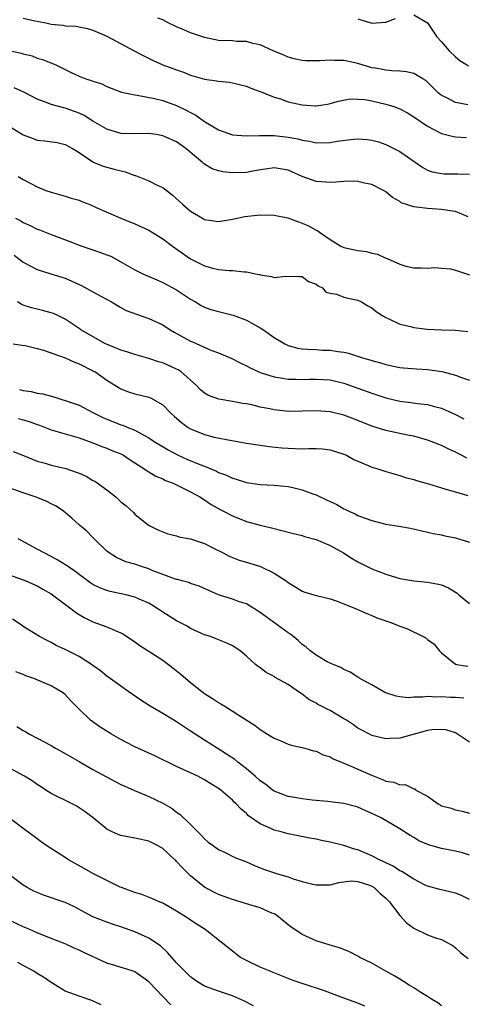
# Model space of a CAD drawing. Units: inches. Extents: x 2535000 to 2538000, y 1554000 to 1557000.
# Drawn here: x 2536526 to 2536590, y 1554208 to 1554349 of the extents above; entities that cross this region are included whole.
import ezdxf

# ---------------------------------------------------------------- set-up
doc = ezdxf.new("R2010")
doc.units = ezdxf.units.IN
doc.header["$MEASUREMENT"] = 0
doc.layers.add('LD25351554_2ft', color=153, linetype='Continuous')

msp = doc.modelspace()

# ---------------------------------------------------------------- linework, layer by layer
at = {"layer": 'LD25351554_2ft'}
for points, elevation in [([(2536527, 1554349.67), (2536528.67, 1554349.33), (2536529.23, 1554349.23), (2536530.24, 1554349), (2536531, 1554348.85), (2536532.66, 1554348.67), (2536533, 1554348.59), (2536534.53, 1554348.53), (2536535, 1554348.45), (2536536.19, 1554348.19), (2536537, 1554347.99), (2536537.66, 1554347.66), (2536539, 1554347.13), (2536543, 1554344.98), (2536544.27, 1554344.27), (2536545.63, 1554343.63), (2536547, 1554343.02), (2536549, 1554342.28), (2536549.96, 1554341.96), (2536551, 1554341.54), (2536553, 1554340.93), (2536554.71, 1554340.71), (2536555, 1554340.64), (2536556.51, 1554340.51), (2536557, 1554340.43), (2536559, 1554339.92), (2536559.64, 1554339.64), (2536561, 1554339.17), (2536561.11, 1554339.11), (2536563, 1554338.37), (2536563.9, 1554338.1), (2536565, 1554337.7), (2536567, 1554337.25), (2536568.88, 1554337.12), (2536569, 1554337.13), (2536570.63, 1554337.37), (2536571, 1554337.46), (2536572.19, 1554337.81), (2536573.89, 1554338.11), (2536575, 1554338.08), (2536575.99, 1554338.01), (2536577, 1554337.83), (2536579, 1554337.38), (2536580.14, 1554337), (2536581, 1554336.68), (2536582.1, 1554336.1), (2536583, 1554335.56), (2536585, 1554334.18), (2536587, 1554333.17), (2536588.73, 1554332.73), (2536589, 1554332.69), (2536590.56, 1554332.56)], 8164), ([(2536590.76, 1554337.24), (2536589, 1554337.58), (2536587.74, 1554338.26), (2536587, 1554338.62), (2536586.53, 1554339), (2536585, 1554340.51), (2536584.74, 1554340.74), (2536584.32, 1554341), (2536583, 1554341.74), (2536581.99, 1554341.99), (2536581, 1554342.09), (2536579.86, 1554342.14), (2536579, 1554342.22), (2536577.5, 1554342.5), (2536577, 1554342.59), (2536575, 1554343.18), (2536573, 1554343.61), (2536571.64, 1554343.64), (2536571, 1554343.69), (2536569.56, 1554343.56), (2536569, 1554343.58), (2536567.55, 1554343.55), (2536567, 1554343.61), (2536565.87, 1554343.87), (2536565, 1554344.11), (2536564.39, 1554344.39), (2536562.85, 1554345), (2536561, 1554345.86), (2536559.92, 1554346.08), (2536559, 1554346.34), (2536557.64, 1554346.36), (2536557, 1554346.42), (2536555, 1554346.51), (2536553, 1554346.91), (2536551, 1554347.61), (2536550.01, 1554348), (2536549, 1554348.43), (2536547.8, 1554349), (2536547, 1554349.43), (2536546.29, 1554349.71)], 8162), ([(2536575, 1554349.6), (2536577, 1554348.98), (2536578.89, 1554349.11), (2536579, 1554349.12), (2536580.37, 1554349.63)], 8160), ([(2536583, 1554350.17), (2536585, 1554349.02), (2536586.3, 1554347), (2536587, 1554346.28), (2536588.09, 1554345), (2536589, 1554344.14), (2536589.64, 1554343.64), (2536590.85, 1554342.85)], 8160), ([(2536525, 1554345.06), (2536526.68, 1554344.68), (2536527, 1554344.57), (2536528.27, 1554344.27), (2536529, 1554343.97), (2536529.76, 1554343.76), (2536531.21, 1554343.21), (2536531.65, 1554343), (2536533.88, 1554341.88), (2536535, 1554341.36), (2536535.96, 1554341), (2536536.76, 1554340.76), (2536537, 1554340.65), (2536538.25, 1554340.25), (2536539, 1554339.89), (2536541.1, 1554339.1), (2536543, 1554338.69), (2536543.33, 1554338.67), (2536545.81, 1554338.19), (2536547, 1554337.88), (2536549, 1554337.16), (2536550.45, 1554336.45), (2536551, 1554336.15), (2536551.76, 1554335.76), (2536553, 1554334.85), (2536555, 1554333.67), (2536557, 1554332.96), (2536559, 1554332.8), (2536560.86, 1554332.86), (2536561, 1554332.87), (2536562.86, 1554332.86), (2536563, 1554332.87), (2536565, 1554332.64), (2536566.37, 1554332.37), (2536567, 1554332.2), (2536568.04, 1554332.04), (2536569, 1554331.82), (2536571, 1554331.86), (2536572.04, 1554332.04), (2536574.36, 1554332.36), (2536575, 1554332.38), (2536576.31, 1554332.31), (2536577, 1554332.19), (2536577.94, 1554331.94), (2536579, 1554331.56), (2536581, 1554330.59), (2536584.29, 1554328.29), (2536585, 1554327.9), (2536585.66, 1554327.66), (2536587, 1554327.41), (2536587.38, 1554327.38), (2536589.35, 1554327.35), (2536591, 1554327.31)], 8166), ([(2536590.8, 1554321.2), (2536589, 1554321.97), (2536587.91, 1554322.09), (2536587, 1554322.27), (2536585.67, 1554322.33), (2536585, 1554322.38), (2536583.41, 1554322.59), (2536583, 1554322.62), (2536581.22, 1554323.22), (2536581, 1554323.38), (2536579.97, 1554323.97), (2536579, 1554324.8), (2536578.65, 1554325), (2536577, 1554325.85), (2536575.95, 1554326.05), (2536575, 1554326.27), (2536574.3, 1554326.3), (2536573, 1554326.28), (2536571.84, 1554326.16), (2536571, 1554326.14), (2536569.79, 1554326.21), (2536569, 1554326.29), (2536567, 1554327), (2536565, 1554327.88), (2536563, 1554328.22), (2536562.1, 1554328.1), (2536561, 1554327.93), (2536559.7, 1554327.7), (2536559, 1554327.56), (2536557, 1554327.49), (2536555.64, 1554327.64), (2536555, 1554327.79), (2536554.1, 1554328.1), (2536553, 1554328.75), (2536552.86, 1554328.86), (2536552.71, 1554329), (2536550.33, 1554331), (2536549, 1554331.95), (2536547, 1554332.84), (2536546.05, 1554333), (2536545, 1554333.14), (2536543, 1554333.11), (2536541, 1554333.17), (2536539, 1554333.77), (2536537, 1554334.94), (2536535.75, 1554335.75), (2536535, 1554336.08), (2536533, 1554336.79), (2536532.82, 1554336.82), (2536531, 1554337.33), (2536530.44, 1554337.56), (2536529, 1554338.07), (2536527.06, 1554339.06), (2536525.69, 1554339.69)], 8168), ([(2536525, 1554334.18), (2536527, 1554332.94), (2536528.41, 1554332.41), (2536529, 1554332.19), (2536530.08, 1554332.08), (2536531.84, 1554331.84), (2536533, 1554331.57), (2536534.05, 1554331), (2536535, 1554330.42), (2536537, 1554329.08), (2536537.19, 1554329), (2536538.48, 1554328.48), (2536539, 1554328.34), (2536540.03, 1554328.03), (2536541.63, 1554327.63), (2536543, 1554327.14), (2536543.12, 1554327.12), (2536545, 1554326.36), (2536546.3, 1554325.7), (2536547, 1554325.39), (2536548.36, 1554324.36), (2536549.42, 1554323.42), (2536549.86, 1554323), (2536551, 1554322.03), (2536552.71, 1554321), (2536553, 1554320.84), (2536555, 1554320.55), (2536557, 1554320.85), (2536558.77, 1554321.23), (2536560.57, 1554321.43), (2536561, 1554321.49), (2536563, 1554321.45), (2536564.96, 1554321.04), (2536566.46, 1554320.46), (2536567, 1554320.31), (2536567.92, 1554319.92), (2536569, 1554319.31), (2536569.22, 1554319.22), (2536569.49, 1554319), (2536571, 1554317.94), (2536572.56, 1554317), (2536573, 1554316.8), (2536575, 1554316.39), (2536576.23, 1554316.23), (2536577, 1554316.01), (2536577.83, 1554315.83), (2536579, 1554315.26), (2536579.21, 1554315.21), (2536581, 1554314.42), (2536581.86, 1554314.14), (2536583, 1554313.89), (2536584.11, 1554313.89), (2536585, 1554313.83), (2536586.05, 1554313.95), (2536587, 1554313.84), (2536588.27, 1554313.73), (2536589, 1554313.54), (2536591, 1554312.87)], 8170), ([(2536526.26, 1554327), (2536527, 1554326.54), (2536529, 1554325.48), (2536530.24, 1554325), (2536531, 1554324.72), (2536532.35, 1554324.35), (2536533, 1554324.18), (2536533.88, 1554323.88), (2536535, 1554323.57), (2536535.41, 1554323.42), (2536536.47, 1554323), (2536537.45, 1554322.55), (2536540.98, 1554321), (2536543, 1554320.2), (2536545, 1554319.28), (2536547, 1554318.06), (2536548.41, 1554317), (2536551, 1554315.2), (2536553, 1554314.17), (2536554.18, 1554313.82), (2536555, 1554313.63), (2536556.51, 1554313.49), (2536557, 1554313.49), (2536558.67, 1554313.33), (2536559, 1554313.32), (2536560.55, 1554313), (2536560.92, 1554312.92), (2536561, 1554312.88), (2536562.62, 1554312.62), (2536563, 1554312.48), (2536564.68, 1554312.68), (2536566.62, 1554312.62), (2536567, 1554312.62), (2536567.93, 1554311.93), (2536569, 1554311.54), (2536569.29, 1554311.29), (2536569.92, 1554311), (2536570.41, 1554310.41), (2536571, 1554310.24), (2536571.91, 1554310.09), (2536573, 1554309.69), (2536573.54, 1554309.54), (2536575, 1554309.25), (2536575.51, 1554309), (2536576.44, 1554308.44), (2536577, 1554308.15), (2536577.62, 1554307.62), (2536578.56, 1554307), (2536579, 1554306.74), (2536579.44, 1554306.56), (2536581, 1554305.81), (2536582.55, 1554305.45), (2536583, 1554305.32), (2536584.92, 1554305.08), (2536587, 1554305), (2536588.97, 1554304.97), (2536590.74, 1554304.74)], 8172), ([(2536525.91, 1554321), (2536526.63, 1554320.63), (2536527, 1554320.4), (2536527.97, 1554319.97), (2536529, 1554319.45), (2536529.34, 1554319.34), (2536531, 1554318.66), (2536533.67, 1554317.67), (2536535, 1554317.13), (2536538.1, 1554316.1), (2536539, 1554315.76), (2536539.54, 1554315.54), (2536541, 1554314.77), (2536543, 1554313.61), (2536544.25, 1554313), (2536546.15, 1554312.15), (2536547, 1554311.8), (2536549, 1554310.71), (2536551, 1554309.4), (2536551.7, 1554309), (2536552.5, 1554308.5), (2536553, 1554308.25), (2536553.91, 1554307.91), (2536555, 1554307.62), (2536557.12, 1554307.12), (2536559, 1554306.4), (2536561, 1554305.3), (2536561.47, 1554305), (2536563, 1554303.91), (2536564.51, 1554303), (2536565, 1554302.75), (2536566.36, 1554302.36), (2536567, 1554302.26), (2536567.76, 1554302.24), (2536569, 1554302.15), (2536569.9, 1554302.1), (2536571, 1554302.08), (2536572.13, 1554301.87), (2536573, 1554301.78), (2536573.66, 1554301.66), (2536575.66, 1554301), (2536576.7, 1554300.7), (2536577, 1554300.59), (2536578.26, 1554300.26), (2536579, 1554300.01), (2536579.84, 1554299.84), (2536581, 1554299.6), (2536581.54, 1554299.54), (2536583.4, 1554299.4), (2536585, 1554299.32), (2536587.04, 1554299.04), (2536589, 1554298.5), (2536589.84, 1554298.16), (2536591, 1554297.77)], 8174), ([(2536525.7, 1554315.7), (2536527, 1554314.68), (2536529, 1554313.64), (2536530.96, 1554313.04), (2536533, 1554312.39), (2536533.98, 1554311.98), (2536535, 1554311.49), (2536535.34, 1554311.34), (2536537, 1554310.46), (2536538.23, 1554309.77), (2536539.67, 1554309), (2536541, 1554308.2), (2536541.77, 1554307.77), (2536543.22, 1554307.22), (2536545, 1554306.63), (2536547, 1554305.69), (2536548.07, 1554305), (2536548.66, 1554304.66), (2536551, 1554303.38), (2536551.28, 1554303.28), (2536553.92, 1554302.08), (2536555, 1554301.7), (2536556.9, 1554300.9), (2536558.21, 1554300.21), (2536559, 1554299.85), (2536559.53, 1554299.53), (2536560.68, 1554299), (2536561, 1554298.88), (2536563, 1554298.25), (2536563.88, 1554298.12), (2536565, 1554297.91), (2536566.08, 1554297.92), (2536567, 1554297.88), (2536568.07, 1554297.93), (2536569, 1554297.94), (2536571, 1554297.8), (2536573, 1554297.34), (2536575, 1554296.65), (2536577, 1554295.9), (2536579, 1554295.23), (2536581, 1554294.76), (2536582.58, 1554294.58), (2536583.56, 1554294.44), (2536585, 1554294.29), (2536586, 1554294), (2536587, 1554293.76), (2536589, 1554292.85), (2536590.21, 1554292.21)], 8176), ([(2536590.6, 1554286.6), (2536589.86, 1554287), (2536589.29, 1554287.29), (2536589, 1554287.45), (2536587.93, 1554287.93), (2536587, 1554288.39), (2536585.5, 1554289), (2536585, 1554289.18), (2536583, 1554289.74), (2536582.1, 1554289.9), (2536579, 1554290.54), (2536577, 1554291.16), (2536574.27, 1554292.27), (2536573, 1554292.75), (2536571, 1554293.24), (2536569, 1554293.39), (2536567, 1554293.31), (2536565, 1554293.29), (2536563, 1554293.5), (2536562.35, 1554293.65), (2536561, 1554293.92), (2536559.78, 1554294.22), (2536559, 1554294.37), (2536558.44, 1554294.44), (2536557, 1554294.72), (2536555.03, 1554295.03), (2536553.57, 1554295.57), (2536553, 1554295.91), (2536552.4, 1554296.4), (2536551.85, 1554297), (2536549.59, 1554299), (2536549.24, 1554299.24), (2536549, 1554299.37), (2536547, 1554300.26), (2536546.42, 1554300.42), (2536545, 1554300.88), (2536543, 1554301.45), (2536541.86, 1554301.86), (2536541, 1554302.08), (2536539.18, 1554302.82), (2536538.79, 1554303), (2536536.35, 1554304.35), (2536535.27, 1554305), (2536535, 1554305.2), (2536533, 1554306.54), (2536532.05, 1554307), (2536531.32, 1554307.32), (2536531, 1554307.44), (2536529.77, 1554307.77), (2536529, 1554307.94), (2536528.17, 1554308.17), (2536527, 1554308.55), (2536526.68, 1554308.68), (2536526.16, 1554309)], 8178), ([(2536525.54, 1554303), (2536526.79, 1554302.79), (2536527.26, 1554302.74), (2536529, 1554302.34), (2536529.91, 1554302.09), (2536533, 1554300.98), (2536534.36, 1554300.36), (2536535, 1554300.12), (2536537.09, 1554299.09), (2536537.25, 1554299), (2536539, 1554297.76), (2536541, 1554296.53), (2536542.1, 1554296.1), (2536543, 1554295.82), (2536545, 1554295.32), (2536545.23, 1554295.23), (2536547, 1554294.23), (2536548.2, 1554293), (2536548.62, 1554292.62), (2536549.69, 1554291.69), (2536550.65, 1554291), (2536551, 1554290.79), (2536553, 1554289.98), (2536554.38, 1554289.62), (2536556.9, 1554289.1), (2536558.8, 1554288.8), (2536559, 1554288.76), (2536562.28, 1554288.28), (2536564.08, 1554288.08), (2536565, 1554288), (2536565.98, 1554287.98), (2536567, 1554287.94), (2536567.98, 1554287.98), (2536569, 1554287.97), (2536569.91, 1554287.91), (2536571, 1554287.79), (2536573, 1554287.16), (2536573.34, 1554287), (2536574.4, 1554286.4), (2536575, 1554286.14), (2536576.45, 1554285.55), (2536577, 1554285.3), (2536578, 1554285), (2536579, 1554284.67), (2536581, 1554284.11), (2536581.84, 1554283.84), (2536583, 1554283.53), (2536583.38, 1554283.38), (2536585.11, 1554282.89), (2536587, 1554282.32), (2536587.93, 1554282.07), (2536589, 1554281.74), (2536590.75, 1554281.25)], 8180), ([(2536526.46, 1554296.46), (2536527, 1554296.28), (2536528.14, 1554296.14), (2536529, 1554295.91), (2536529.81, 1554295.81), (2536531.38, 1554295.38), (2536532.52, 1554295), (2536533, 1554294.87), (2536535, 1554294.17), (2536537, 1554293.16), (2536537.26, 1554293), (2536538.43, 1554292.43), (2536539, 1554292.17), (2536539.85, 1554291.85), (2536541, 1554291.37), (2536541.3, 1554291.3), (2536541.99, 1554291), (2536543, 1554290.6), (2536543.94, 1554290.06), (2536545, 1554289.52), (2536545.78, 1554289), (2536547.77, 1554287.77), (2536549.21, 1554287), (2536550.45, 1554286.45), (2536552.33, 1554285.67), (2536553, 1554285.42), (2536554.71, 1554284.71), (2536555, 1554284.55), (2536556.13, 1554284.13), (2536557, 1554283.7), (2536557.56, 1554283.56), (2536559, 1554283.08), (2536561, 1554282.83), (2536563, 1554282.74), (2536565, 1554282.53), (2536565.64, 1554282.36), (2536567, 1554282.05), (2536568.53, 1554281.47), (2536569, 1554281.31), (2536570.59, 1554280.59), (2536571, 1554280.38), (2536571.96, 1554279.96), (2536573, 1554279.33), (2536573.24, 1554279.24), (2536573.69, 1554279), (2536574.61, 1554278.61), (2536575, 1554278.38), (2536576.03, 1554277.97), (2536577, 1554277.63), (2536579, 1554277.14), (2536580.86, 1554276.86), (2536582.55, 1554276.55), (2536584.16, 1554276.16), (2536585, 1554275.99), (2536585.79, 1554275.79), (2536587, 1554275.58), (2536587.46, 1554275.46), (2536589, 1554275.15), (2536591, 1554274.53)], 8182), ([(2536526.27, 1554292.27), (2536527, 1554292.08), (2536527.83, 1554291.83), (2536529, 1554291.41), (2536529.31, 1554291.31), (2536531, 1554290.67), (2536535, 1554289.5), (2536537, 1554288.77), (2536538.26, 1554288.26), (2536539, 1554288.03), (2536539.71, 1554287.71), (2536541, 1554287.21), (2536541.38, 1554287), (2536542.33, 1554286.33), (2536543, 1554285.93), (2536544.45, 1554285), (2536544.76, 1554284.76), (2536545, 1554284.63), (2536546.02, 1554284.02), (2536547, 1554283.61), (2536547.41, 1554283.41), (2536548.52, 1554283), (2536549.45, 1554282.55), (2536551, 1554281.76), (2536552.4, 1554281), (2536552.75, 1554280.75), (2536553, 1554280.61), (2536553.93, 1554279.93), (2536555.23, 1554279.23), (2536555.72, 1554279), (2536557, 1554278.31), (2536559, 1554277.51), (2536561, 1554276.98), (2536562.6, 1554276.6), (2536565.77, 1554275.77), (2536567, 1554275.5), (2536567.36, 1554275.36), (2536569, 1554274.93), (2536571, 1554274.07), (2536572.93, 1554273), (2536574.18, 1554272.18), (2536575, 1554271.7), (2536575.46, 1554271.46), (2536577, 1554270.73), (2536579, 1554269.95), (2536581, 1554269.33), (2536583, 1554268.99), (2536585, 1554268.83), (2536586.54, 1554268.54), (2536587, 1554268.43), (2536587.97, 1554267.97), (2536589, 1554267.36), (2536589.22, 1554267.22), (2536589.46, 1554267), (2536591, 1554265.75)], 8184), ([(2536525.54, 1554287.54), (2536527.03, 1554286.97), (2536529, 1554286.18), (2536530.13, 1554285.87), (2536531, 1554285.58), (2536533.09, 1554285.09), (2536534.59, 1554284.59), (2536535, 1554284.43), (2536536, 1554284), (2536537, 1554283.4), (2536537.28, 1554283.28), (2536539, 1554282.03), (2536540.32, 1554281), (2536540.68, 1554280.68), (2536541, 1554280.34), (2536541.75, 1554279.75), (2536542.79, 1554278.79), (2536543, 1554278.56), (2536544.98, 1554277), (2536546.32, 1554276.32), (2536547, 1554276.02), (2536547.73, 1554275.73), (2536549, 1554275.46), (2536549.33, 1554275.33), (2536551, 1554275.02), (2536553, 1554274.34), (2536554.3, 1554273.7), (2536555.67, 1554273), (2536556.53, 1554272.53), (2536557.97, 1554271.97), (2536559.52, 1554271.52), (2536561.04, 1554271.04), (2536563, 1554270.1), (2536564.7, 1554269), (2536564.87, 1554268.87), (2536565, 1554268.74), (2536566.09, 1554268.09), (2536567, 1554267.51), (2536567.38, 1554267.38), (2536568.68, 1554267), (2536571, 1554266.42), (2536571.88, 1554266.12), (2536573, 1554265.7), (2536574.73, 1554265), (2536576.29, 1554264.29), (2536577, 1554264.01), (2536577.71, 1554263.71), (2536579.73, 1554263), (2536581, 1554262.52), (2536582.12, 1554262.12), (2536584.38, 1554261), (2536584.77, 1554260.77), (2536585, 1554260.58), (2536585.92, 1554259.92), (2536586.66, 1554259), (2536587, 1554258.67), (2536589, 1554257.04), (2536589.13, 1554257), (2536590.76, 1554256.76)], 8186), ([(2536590.17, 1554252.17), (2536589, 1554252.25), (2536588.29, 1554252.28), (2536587, 1554252.38), (2536586.33, 1554252.33), (2536585, 1554252.42), (2536584.29, 1554252.29), (2536583, 1554252.3), (2536582.23, 1554252.23), (2536581, 1554252.34), (2536580.47, 1554252.47), (2536579, 1554252.95), (2536578.88, 1554253), (2536577, 1554254.08), (2536575.28, 1554255), (2536575.12, 1554255.12), (2536575, 1554255.18), (2536573.91, 1554255.91), (2536573, 1554256.28), (2536572.57, 1554256.57), (2536571.43, 1554257), (2536571, 1554257.19), (2536570.6, 1554257.4), (2536569, 1554258.34), (2536568.12, 1554259), (2536567.53, 1554259.53), (2536567, 1554259.87), (2536566.42, 1554260.42), (2536565.33, 1554261.33), (2536565, 1554261.53), (2536561.83, 1554263.83), (2536561, 1554264.47), (2536559, 1554265.68), (2536558, 1554266), (2536557, 1554266.37), (2536555, 1554267.01), (2536553.62, 1554267.62), (2536552.22, 1554268.22), (2536551, 1554268.63), (2536550.74, 1554268.74), (2536549.77, 1554269), (2536549.18, 1554269.18), (2536549, 1554269.21), (2536548.71, 1554269.29), (2536545.5, 1554270.5), (2536545, 1554270.72), (2536544.09, 1554271), (2536543, 1554271.39), (2536541.73, 1554271.73), (2536540.35, 1554272.34), (2536539.31, 1554273), (2536539, 1554273.25), (2536537.19, 1554275), (2536537, 1554275.21), (2536536.12, 1554276.12), (2536535.08, 1554277), (2536533.99, 1554277.99), (2536532.75, 1554279), (2536531.7, 1554279.7), (2536531, 1554280.04), (2536530.39, 1554280.39), (2536528.87, 1554281), (2536527, 1554281.6), (2536525, 1554282.34)], 8188), ([(2536591, 1554245.86), (2536589.13, 1554247.12), (2536589, 1554247.18), (2536587.61, 1554247.61), (2536587, 1554247.69), (2536585.61, 1554247.61), (2536585, 1554247.54), (2536581, 1554246.45), (2536579.59, 1554246.41), (2536579, 1554246.35), (2536577, 1554246.83), (2536576.65, 1554247), (2536575.57, 1554247.57), (2536575, 1554247.88), (2536574.35, 1554248.35), (2536573.36, 1554249), (2536573, 1554249.22), (2536571, 1554250.38), (2536570.57, 1554250.57), (2536569.78, 1554251), (2536569.26, 1554251.26), (2536569, 1554251.43), (2536567.98, 1554251.98), (2536567, 1554252.74), (2536566.84, 1554252.84), (2536566.63, 1554253), (2536565.64, 1554253.64), (2536565, 1554254.11), (2536563.14, 1554255.14), (2536563, 1554255.26), (2536561.85, 1554255.85), (2536561, 1554256.5), (2536560.69, 1554256.69), (2536560.33, 1554257), (2536559, 1554258.2), (2536558.06, 1554259), (2536557, 1554259.68), (2536556.09, 1554260.09), (2536554.69, 1554260.69), (2536553.84, 1554261), (2536553, 1554261.27), (2536551, 1554262.17), (2536550.49, 1554262.49), (2536549, 1554263.24), (2536547.91, 1554263.91), (2536547, 1554264.49), (2536546.28, 1554265), (2536545, 1554265.78), (2536543.62, 1554266.38), (2536543, 1554266.67), (2536541.69, 1554267), (2536539.48, 1554267.48), (2536539, 1554267.61), (2536537.98, 1554267.98), (2536537, 1554268.49), (2536536.68, 1554268.68), (2536535, 1554269.91), (2536534.39, 1554270.39), (2536533.48, 1554271), (2536533.21, 1554271.21), (2536531.98, 1554271.98), (2536531, 1554272.51), (2536529.98, 1554273), (2536529, 1554273.56), (2536526.27, 1554275)], 8190), ([(2536525, 1554269.84), (2536527, 1554269.14), (2536527.35, 1554269), (2536529, 1554268.26), (2536529.81, 1554267.81), (2536531, 1554267.12), (2536533.85, 1554265), (2536534.5, 1554264.5), (2536535, 1554264.18), (2536535.75, 1554263.75), (2536537, 1554263.14), (2536539, 1554262.41), (2536540.08, 1554261.92), (2536541, 1554261.56), (2536541.37, 1554261.37), (2536543, 1554260.26), (2536543.74, 1554259.74), (2536547, 1554257.61), (2536547.85, 1554257), (2536549.6, 1554255.6), (2536551, 1554254.41), (2536552.78, 1554253), (2536553, 1554252.84), (2536554.13, 1554252.13), (2536555, 1554251.54), (2536555.35, 1554251.35), (2536555.9, 1554251), (2536558.96, 1554249.04), (2536560.26, 1554248.26), (2536561, 1554247.66), (2536562.05, 1554247), (2536563, 1554246.44), (2536563.94, 1554246.06), (2536565, 1554245.58), (2536565.43, 1554245.43), (2536567, 1554245.1), (2536567.39, 1554245), (2536568.62, 1554244.62), (2536569, 1554244.55), (2536570.03, 1554244.03), (2536571, 1554243.74), (2536571.46, 1554243.46), (2536573.23, 1554242.77), (2536575, 1554242.01), (2536576.83, 1554241.17), (2536578.52, 1554240.52), (2536579, 1554240.29), (2536580.13, 1554240.13), (2536581, 1554239.75), (2536581.78, 1554239.78), (2536583, 1554239.16), (2536583.16, 1554239.16), (2536583.32, 1554239), (2536585, 1554238.12), (2536586.52, 1554237), (2536586.84, 1554236.84), (2536587, 1554236.73), (2536588.39, 1554236.39), (2536589, 1554236.16), (2536589.95, 1554235.95), (2536591, 1554235.69)], 8192), ([(2536591, 1554229.67), (2536589.99, 1554229.99), (2536589, 1554230.22), (2536587, 1554230.63), (2536585.13, 1554231.13), (2536583.72, 1554231.72), (2536583, 1554232.2), (2536582.49, 1554232.49), (2536581, 1554233.44), (2536578.35, 1554235), (2536577.43, 1554235.43), (2536577, 1554235.65), (2536576.05, 1554236.05), (2536575, 1554236.53), (2536574.64, 1554236.64), (2536573, 1554237.08), (2536571, 1554237.32), (2536570.67, 1554237.33), (2536568.44, 1554237.56), (2536567, 1554237.74), (2536565.92, 1554237.92), (2536565, 1554238.08), (2536563, 1554238.83), (2536562.75, 1554239), (2536561.77, 1554239.77), (2536561, 1554240.3), (2536560.24, 1554241), (2536559, 1554242.04), (2536557.78, 1554243), (2536557.36, 1554243.36), (2536556.16, 1554244.16), (2536554.8, 1554245), (2536553, 1554246.16), (2536551.66, 1554247), (2536551, 1554247.46), (2536549, 1554248.77), (2536548.61, 1554249), (2536547, 1554249.98), (2536545.22, 1554251), (2536543.87, 1554251.87), (2536541.52, 1554253.52), (2536541, 1554253.87), (2536539.48, 1554255), (2536539, 1554255.34), (2536538.1, 1554256.1), (2536537, 1554256.84), (2536536.91, 1554256.91), (2536535, 1554258.13), (2536533, 1554259.15), (2536531.72, 1554259.72), (2536531, 1554260.14), (2536530.42, 1554260.42), (2536529.34, 1554261), (2536527, 1554262.47), (2536526.69, 1554262.69), (2536525.48, 1554263.48)], 8194), ([(2536591, 1554223.29), (2536589.85, 1554223.85), (2536589, 1554224.22), (2536586.74, 1554224.74), (2536585, 1554225.2), (2536584.64, 1554225.36), (2536583, 1554226.19), (2536581.3, 1554227.3), (2536581, 1554227.43), (2536580.06, 1554228.06), (2536579, 1554228.55), (2536578.71, 1554228.71), (2536578.08, 1554229), (2536577, 1554229.57), (2536575, 1554230.41), (2536574.52, 1554230.52), (2536573, 1554231.02), (2536571, 1554231.53), (2536569.77, 1554231.77), (2536569, 1554231.95), (2536568.11, 1554232.11), (2536566.45, 1554232.45), (2536565, 1554232.71), (2536563.98, 1554233), (2536563, 1554233.25), (2536562.51, 1554233.49), (2536561, 1554234.16), (2536559.3, 1554235.3), (2536559, 1554235.62), (2536558.23, 1554236.23), (2536557.55, 1554237), (2536557.26, 1554237.26), (2536557, 1554237.54), (2536555.32, 1554239), (2536555, 1554239.23), (2536553.89, 1554239.89), (2536553, 1554240.48), (2536552.03, 1554241), (2536549, 1554242.39), (2536545.89, 1554243.89), (2536543, 1554245.2), (2536541.81, 1554245.81), (2536541, 1554246.25), (2536539.66, 1554247), (2536539.25, 1554247.25), (2536539, 1554247.42), (2536538.02, 1554248.02), (2536536.63, 1554249), (2536535, 1554250.57), (2536534.6, 1554251), (2536533.8, 1554251.8), (2536533, 1554252.68), (2536532.63, 1554253), (2536531, 1554253.94), (2536528.53, 1554255), (2536527.39, 1554255.39), (2536527, 1554255.57), (2536525.94, 1554255.94)], 8196), ([(2536526.1, 1554248.1), (2536527, 1554247.55), (2536527.35, 1554247.35), (2536527.91, 1554247), (2536529, 1554246.45), (2536531, 1554245.38), (2536531.64, 1554245), (2536533, 1554244.24), (2536535, 1554243.07), (2536537, 1554241.95), (2536541, 1554239.81), (2536541.55, 1554239.55), (2536542.94, 1554238.94), (2536545, 1554238.09), (2536547, 1554237.13), (2536548.34, 1554236.34), (2536549, 1554235.83), (2536549.5, 1554235.5), (2536551, 1554234.05), (2536552.53, 1554232.54), (2536553, 1554231.99), (2536553.54, 1554231.54), (2536554.27, 1554231), (2536555, 1554230.48), (2536555.98, 1554230.02), (2536557.34, 1554229.34), (2536559, 1554228.69), (2536560.15, 1554228.15), (2536561, 1554227.85), (2536561.59, 1554227.59), (2536563.46, 1554227), (2536565, 1554226.54), (2536565.73, 1554226.27), (2536567, 1554225.89), (2536568.51, 1554225.49), (2536569, 1554225.4), (2536571, 1554225.42), (2536572.25, 1554225.75), (2536574.04, 1554225.96), (2536575, 1554225.89), (2536576.65, 1554225.35), (2536577, 1554225.21), (2536577.35, 1554225), (2536578.17, 1554224.17), (2536579, 1554223.49), (2536579.24, 1554223.24), (2536579.49, 1554223), (2536581.01, 1554221.01), (2536581.96, 1554219.96), (2536583, 1554219.19), (2536585, 1554218.21), (2536586.26, 1554217.74), (2536587, 1554217.54), (2536588.02, 1554217), (2536588.64, 1554216.64), (2536589, 1554216.38), (2536589.71, 1554215.71), (2536590.83, 1554214.83)], 8198), ([(2536587, 1554208.06), (2536586.46, 1554208.46), (2536585.55, 1554209), (2536585, 1554209.37), (2536584.03, 1554209.97), (2536583, 1554210.64), (2536582.37, 1554211), (2536581.56, 1554211.56), (2536581, 1554211.86), (2536580.29, 1554212.29), (2536578.99, 1554213), (2536577, 1554214.15), (2536575.27, 1554215), (2536575, 1554215.17), (2536573.81, 1554215.81), (2536573, 1554216.12), (2536572.38, 1554216.38), (2536571, 1554216.75), (2536569, 1554217.35), (2536567, 1554218.26), (2536565.38, 1554219.38), (2536565, 1554219.67), (2536563.36, 1554221), (2536563, 1554221.23), (2536562.64, 1554221.36), (2536561, 1554222.08), (2536559.49, 1554222.51), (2536558.75, 1554222.75), (2536557, 1554223.28), (2536555, 1554224.02), (2536554.33, 1554224.33), (2536553, 1554225.05), (2536551, 1554226.68), (2536549.82, 1554227.82), (2536549, 1554228.77), (2536548.87, 1554228.87), (2536548.75, 1554229), (2536547, 1554230.63), (2536546.34, 1554231), (2536545, 1554231.67), (2536543.9, 1554231.9), (2536543, 1554232.11), (2536542.23, 1554232.23), (2536541, 1554232.48), (2536540.6, 1554232.6), (2536539.74, 1554233), (2536539, 1554233.36), (2536537.02, 1554235.02), (2536535.89, 1554235.89), (2536535, 1554236.46), (2536534.66, 1554236.66), (2536534.01, 1554237), (2536531, 1554238.51), (2536530.22, 1554239), (2536529.49, 1554239.49), (2536529, 1554239.79), (2536528.3, 1554240.3), (2536527.17, 1554241), (2536525, 1554242.16)], 8200), ([(2536576, 1554208), (2536575, 1554208.42), (2536573, 1554209.17), (2536570.19, 1554210.19), (2536567, 1554211.25), (2536565.7, 1554211.7), (2536562.85, 1554212.85), (2536562.42, 1554213), (2536561, 1554213.6), (2536559, 1554214.54), (2536558.15, 1554215), (2536557.49, 1554215.49), (2536557, 1554215.87), (2536555.62, 1554217), (2536553.08, 1554219), (2536551.8, 1554219.8), (2536551, 1554220.32), (2536550.61, 1554220.61), (2536550, 1554221), (2536549.37, 1554221.37), (2536549, 1554221.62), (2536547, 1554222.75), (2536546.38, 1554223), (2536545.44, 1554223.44), (2536544.01, 1554224.01), (2536543, 1554224.3), (2536542.5, 1554224.5), (2536541.1, 1554225), (2536540.92, 1554225.08), (2536539, 1554226.01), (2536537, 1554227.01), (2536535.72, 1554227.72), (2536533.48, 1554229), (2536533, 1554229.33), (2536530.4, 1554231), (2536529.59, 1554231.59), (2536529, 1554232), (2536528.44, 1554232.44), (2536527, 1554233.48), (2536524.99, 1554235)], 8202), ([(2536560.04, 1554208.04), (2536558.73, 1554208.73), (2536557, 1554209.48), (2536555, 1554210.14), (2536553, 1554210.86), (2536552.74, 1554211), (2536551.68, 1554211.68), (2536551, 1554212.19), (2536550.16, 1554213), (2536549.61, 1554213.61), (2536549, 1554214.23), (2536548.32, 1554215), (2536547.71, 1554215.71), (2536546.66, 1554216.66), (2536545, 1554217.74), (2536543, 1554218.66), (2536541, 1554219.4), (2536539.78, 1554219.78), (2536539, 1554220.04), (2536537, 1554220.82), (2536534.27, 1554222.27), (2536533, 1554222.87), (2536529.91, 1554223.91), (2536529, 1554224.28), (2536528.51, 1554224.51), (2536527.58, 1554225), (2536527, 1554225.35), (2536525, 1554226.9)], 8204), ([(2536548.18, 1554208.18), (2536547, 1554209.38), (2536545, 1554211.49), (2536544.13, 1554212.13), (2536543, 1554212.92), (2536542.78, 1554213), (2536540.15, 1554213.85), (2536539, 1554214.18), (2536535.68, 1554215.68), (2536535, 1554216.05), (2536534.32, 1554216.32), (2536533, 1554216.95), (2536531, 1554217.7), (2536529, 1554218.51), (2536527.92, 1554219), (2536527, 1554219.38), (2536525, 1554220.34)], 8206), ([(2536538.19, 1554208.19), (2536536.82, 1554208.82), (2536535, 1554209.41), (2536533, 1554210.16), (2536531.63, 1554211), (2536531.26, 1554211.26), (2536531, 1554211.39), (2536530.06, 1554212.06), (2536529, 1554212.7), (2536528.5, 1554213), (2536527, 1554213.84), (2536526.24, 1554214.24)], 8208)]:
    msp.add_lwpolyline(points, dxfattribs=dict(at, elevation=elevation))

doc.saveas('drawing.dxf')
